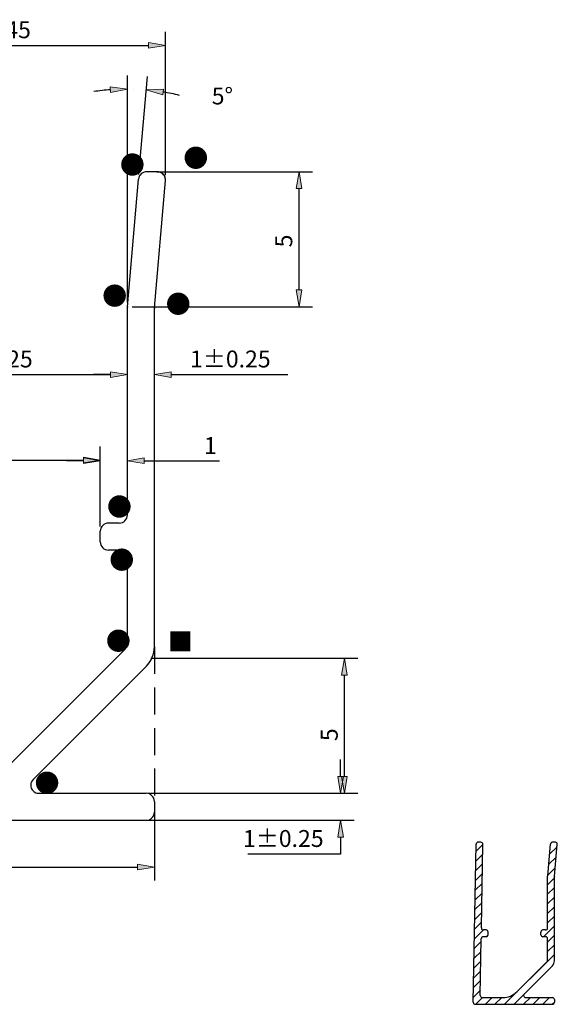
# Model space of a CAD drawing. Units: inches. Extents: x 33 to 184, y 107 to 253.
# Drawn here: x 104 to 184, y 107 to 253 of the extents above; entities that cross this region are included whole.
import ezdxf

# ---------------------------------------------------------------- set-up
doc = ezdxf.new("R2010")
doc.units = ezdxf.units.IN
doc.header["$MEASUREMENT"] = 0
doc.linetypes.add('AI-Linetype-1', pattern=[6, 4, -2])

# ---------------------------------------------------------------- blocks, each defined once
blk = doc.blocks.new('block 3')
at = {"color": 7, "lineweight": 25, "true_color": 0xffffff}
blk.add_open_spline([(126.06, 228.88), (126.18, 229.53), (125.74, 230.16), (125.09, 230.27), (125.02, 230.28), (124.95, 230.29), (124.88, 230.29)], degree=3, knots=[0, 0, 0, 0, 1, 1, 1, 2, 2, 2, 2], dxfattribs=at)
blk = doc.blocks.new('block 15')
at = {"color": 3, "lineweight": 25, "true_color": 0x00ff00}
blk.add_lwpolyline([(81.2, 180.21), (81.2, 202.27)], dxfattribs=at)
blk = doc.blocks.new('block 16')
at = {"color": 3, "lineweight": 25, "true_color": 0x00ff00}
blk.add_lwpolyline([(120.43, 180.19), (120.43, 202.27)], dxfattribs=at)
blk = doc.blocks.new('block 17')
at = {"color": 3, "lineweight": 25, "true_color": 0x00ff00}
blk.add_lwpolyline([(83.7, 200.27), (117.93, 200.27)], dxfattribs=at)
blk = doc.blocks.new('block 18')
at = {"true_color": 0x00ff00}
h = blk.add_hatch(color=3, dxfattribs=at)
h.dxf.hatch_style = 2
h.paths.add_polyline_path([(83.7, 200.69), (83.7, 199.85), (81.2, 200.27)])
at = {"lineweight": 0}
blk.add_lwpolyline([(83.7, 200.69), (83.7, 199.85), (81.2, 200.27), (83.7, 200.69)], dxfattribs=at)
blk = doc.blocks.new('block 19')
at = {"true_color": 0x00ff00}
h = blk.add_hatch(color=3, dxfattribs=at)
h.dxf.hatch_style = 2
h.paths.add_polyline_path([(117.93, 200.69), (117.93, 199.85), (120.43, 200.27)])
at = {"lineweight": 0}
blk.add_lwpolyline([(117.93, 200.69), (117.93, 199.85), (120.43, 200.27), (117.93, 200.69)], dxfattribs=at)
blk = doc.blocks.new('block 20')
at = {"color": 3, "true_color": 0x00ff00, "insert": (89.76, 201.33), "char_height": 2.5, "attachment_point": 7}
blk.add_mtext('\\fMyriad Pro|b0|i0|c0|p34;\\W1;9.81±0.25', dxfattribs=at)
blk = doc.blocks.new('block 21')
at = {"lineweight": 0}
blk.add_lwpolyline([(81.2, 179.51), (81.2, 179.51)], dxfattribs=at)
blk = doc.blocks.new('block 22')
at = {"lineweight": 0}
blk.add_lwpolyline([(120.43, 179.49), (120.43, 179.49)], dxfattribs=at)
blk = doc.blocks.new('block 23')
at = {"lineweight": 0}
blk.add_lwpolyline([(120.43, 200.27), (120.43, 200.27)], dxfattribs=at)
blk = doc.blocks.new('block 14')
for name in ['block 20', 'block 15', 'block 16', 'block 18', 'block 17', 'block 19', 'block 23', 'block 21', 'block 22']:
    blk.add_blockref(name, (0, 0))
blk = doc.blocks.new('block 28')
at = {"color": 7, "lineweight": 25, "true_color": 0xffffff}
blk.add_lwpolyline([(120.08, 159.59), (102.29, 141.8)], dxfattribs=at)
blk = doc.blocks.new('block 30')
at = {"color": 7, "lineweight": 25, "true_color": 0xffffff}
blk.add_open_spline([(120.08, 159.59), (120.3, 159.82), (120.43, 160.12), (120.43, 160.44)], degree=3, dxfattribs=at)
blk = doc.blocks.new('block 32')
at = {"color": 7, "lineweight": 25, "true_color": 0xffffff}
blk.add_lwpolyline([(120.43, 160.44), (120.43, 173.09)], dxfattribs=at)
blk = doc.blocks.new('block 34')
at = {"color": 7, "lineweight": 25, "true_color": 0xffffff}
blk.add_open_spline([(120.43, 173.09), (120.43, 173.75), (119.89, 174.29), (119.23, 174.29)], degree=3, dxfattribs=at)
blk = doc.blocks.new('block 36')
at = {"color": 7, "lineweight": 25, "true_color": 0xffffff}
blk.add_lwpolyline([(119.23, 174.29), (117.63, 174.29)], dxfattribs=at)
blk = doc.blocks.new('block 38')
at = {"color": 7, "lineweight": 25, "true_color": 0xffffff}
blk.add_open_spline([(116.43, 175.49), (116.43, 174.83), (116.96, 174.29), (117.63, 174.29)], degree=3, dxfattribs=at)
blk = doc.blocks.new('block 40')
at = {"color": 7, "lineweight": 25, "true_color": 0xffffff}
blk.add_lwpolyline([(116.43, 175.49), (116.43, 177.09)], dxfattribs=at)
blk = doc.blocks.new('block 42')
at = {"color": 7, "lineweight": 25, "true_color": 0xffffff}
blk.add_open_spline([(117.63, 178.29), (116.96, 178.29), (116.43, 177.75), (116.43, 177.09)], degree=3, dxfattribs=at)
blk = doc.blocks.new('block 44')
at = {"color": 7, "lineweight": 25, "true_color": 0xffffff}
blk.add_lwpolyline([(119.23, 178.29), (117.63, 178.29)], dxfattribs=at)
blk = doc.blocks.new('block 46')
at = {"color": 7, "lineweight": 25, "true_color": 0xffffff}
blk.add_open_spline([(119.23, 178.29), (119.89, 178.29), (120.43, 178.83), (120.43, 179.49)], degree=3, dxfattribs=at)
blk = doc.blocks.new('block 48')
at = {"color": 7, "lineweight": 25, "true_color": 0xffffff}
blk.add_lwpolyline([(120.43, 179.49), (120.43, 210.29)], dxfattribs=at)
blk = doc.blocks.new('block 50')
at = {"color": 7, "lineweight": 25, "true_color": 0xffffff}
blk.add_open_spline([(120.43, 210.34), (120.43, 210.31), (120.43, 210.27), (120.43, 210.24)], degree=3, dxfattribs=at)
blk = doc.blocks.new('block 52')
at = {"color": 7, "lineweight": 25, "true_color": 0xffffff}
blk.add_lwpolyline([(120.43, 210.29), (122.08, 229.19)], dxfattribs=at)
blk = doc.blocks.new('block 54')
at = {"color": 7, "lineweight": 25, "true_color": 0xffffff}
blk.add_open_spline([(123.28, 230.29), (122.65, 230.29), (122.14, 229.81), (122.08, 229.19)], degree=3, dxfattribs=at)
blk = doc.blocks.new('block 55')
at = {"color": 7, "lineweight": 25, "true_color": 0xffffff}
blk.add_lwpolyline([(77.63, 134.29), (123.23, 134.29)], dxfattribs=at)
blk = doc.blocks.new('block 56')
at = {"color": 7, "lineweight": 25, "true_color": 0xffffff}
blk.add_lwpolyline([(124.88, 230.29), (123.28, 230.29)], dxfattribs=at)
blk = doc.blocks.new('block 57')
at = {"color": 7, "lineweight": 25, "true_color": 0xffffff}
blk.add_open_spline([(123.23, 134.29), (123.89, 134.29), (124.43, 134.83), (124.43, 135.49)], degree=3, dxfattribs=at)
blk = doc.blocks.new('block 58')
at = {"color": 7, "lineweight": 25, "true_color": 0xffffff}
blk.add_open_spline([(126.08, 228.98), (126.14, 229.64), (125.65, 230.23), (124.99, 230.28), (124.95, 230.29), (124.92, 230.29), (124.88, 230.29)], degree=3, knots=[0, 0, 0, 0, 1, 1, 1, 2, 2, 2, 2], dxfattribs=at)
blk = doc.blocks.new('block 59')
at = {"color": 7, "lineweight": 25, "true_color": 0xffffff}
blk.add_lwpolyline([(124.43, 137.09), (124.43, 135.49)], dxfattribs=at)
blk = doc.blocks.new('block 60')
at = {"color": 7, "lineweight": 25, "true_color": 0xffffff}
blk.add_lwpolyline([(124.43, 210.17), (126.08, 228.98)], dxfattribs=at)
blk = doc.blocks.new('block 61')
at = {"color": 7, "lineweight": 25, "true_color": 0xffffff}
blk.add_open_spline([(124.43, 137.09), (124.43, 137.75), (123.89, 138.29), (123.23, 138.29)], degree=3, dxfattribs=at)
blk = doc.blocks.new('block 62')
at = {"color": 7, "lineweight": 25, "true_color": 0xffffff}
blk.add_open_spline([(124.43, 210.17), (124.43, 210.13), (124.43, 210.1), (124.43, 210.06)], degree=3, dxfattribs=at)
blk = doc.blocks.new('block 63')
at = {"color": 7, "lineweight": 25, "true_color": 0xffffff}
blk.add_lwpolyline([(107.32, 138.29), (123.23, 138.29)], dxfattribs=at)
blk = doc.blocks.new('block 64')
at = {"color": 7, "lineweight": 25, "true_color": 0xffffff}
blk.add_lwpolyline([(124.43, 159.95), (124.43, 210.06)], dxfattribs=at)
blk = doc.blocks.new('block 65')
at = {"color": 7, "lineweight": 25, "true_color": 0xffffff}
blk.add_open_spline([(106.48, 140.34), (106.01, 139.87), (106.01, 139.11), (106.48, 138.64), (106.7, 138.42), (107.01, 138.29), (107.32, 138.29)], degree=3, knots=[0, 0, 0, 0, 1, 1, 1, 2, 2, 2, 2], dxfattribs=at)
blk = doc.blocks.new('block 66')
at = {"color": 7, "lineweight": 25, "true_color": 0xffffff}
blk.add_open_spline([(123.26, 157.12), (124.01, 157.87), (124.43, 158.89), (124.43, 159.95)], degree=3, dxfattribs=at)
blk = doc.blocks.new('block 67')
at = {"color": 7, "lineweight": 25, "true_color": 0xffffff}
blk.add_lwpolyline([(123.26, 157.12), (106.48, 140.34)], dxfattribs=at)
blk = doc.blocks.new('block 90')
at = {"color": 5, "linetype": 'AI-Linetype-1', "lineweight": 25, "true_color": 0x0000ff}
blk.add_lwpolyline([(124.43, 159.95), (124.43, 136.29)], dxfattribs=at)
blk = doc.blocks.new('block 98')
at = {"color": 3, "lineweight": 25, "true_color": 0x00ff00}
blk.add_lwpolyline([(76.43, 134.81), (76.43, 125.38)], dxfattribs=at)
blk = doc.blocks.new('block 99')
at = {"color": 3, "lineweight": 25, "true_color": 0x00ff00}
blk.add_lwpolyline([(124.43, 135.59), (124.43, 125.38)], dxfattribs=at)
blk = doc.blocks.new('block 100')
at = {"color": 3, "lineweight": 25, "true_color": 0x00ff00}
blk.add_lwpolyline([(78.93, 127.38), (121.93, 127.38)], dxfattribs=at)
blk = doc.blocks.new('block 101')
at = {"true_color": 0x00ff00}
h = blk.add_hatch(color=3, dxfattribs=at)
h.dxf.hatch_style = 2
h.paths.add_polyline_path([(78.93, 127.8), (78.93, 126.96), (76.43, 127.38)])
at = {"lineweight": 0}
blk.add_lwpolyline([(78.93, 127.8), (78.93, 126.96), (76.43, 127.38), (78.93, 127.8)], dxfattribs=at)
blk = doc.blocks.new('block 102')
at = {"true_color": 0x00ff00}
h = blk.add_hatch(color=3, dxfattribs=at)
h.dxf.hatch_style = 2
h.paths.add_polyline_path([(121.93, 127.8), (121.93, 126.96), (124.43, 127.38)])
at = {"lineweight": 0}
blk.add_lwpolyline([(121.93, 127.8), (121.93, 126.96), (124.43, 127.38), (121.93, 127.8)], dxfattribs=at)
blk = doc.blocks.new('block 103')
at = {"color": 3, "true_color": 0x00ff00, "insert": (97.87, 128.38), "char_height": 2.5, "attachment_point": 7}
blk.add_mtext('\\fMyriad Pro|b0|i0|c0|p34;\\W1;12', dxfattribs=at)
blk = doc.blocks.new('block 104')
at = {"lineweight": 0}
blk.add_lwpolyline([(76.43, 135.51), (76.43, 135.51)], dxfattribs=at)
blk = doc.blocks.new('block 105')
at = {"lineweight": 0}
blk.add_lwpolyline([(124.43, 136.29), (124.43, 136.29)], dxfattribs=at)
blk = doc.blocks.new('block 106')
at = {"lineweight": 0}
blk.add_lwpolyline([(124.43, 127.38), (124.43, 127.38)], dxfattribs=at)
blk = doc.blocks.new('block 97')
for name in ['block 105', 'block 99', 'block 104', 'block 98', 'block 103', 'block 101', 'block 100', 'block 102', 'block 106']:
    blk.add_blockref(name, (0, 0))
blk = doc.blocks.new('block 108')
at = {"color": 3, "lineweight": 25, "true_color": 0x00ff00}
blk.add_lwpolyline([(78.06, 229.81), (78.06, 251)], dxfattribs=at)
blk = doc.blocks.new('block 109')
at = {"color": 3, "lineweight": 25, "true_color": 0x00ff00}
blk.add_lwpolyline([(126.08, 229.79), (126.08, 251)], dxfattribs=at)
blk = doc.blocks.new('block 110')
at = {"color": 3, "lineweight": 25, "true_color": 0x00ff00}
blk.add_lwpolyline([(80.56, 249), (123.58, 249)], dxfattribs=at)
blk = doc.blocks.new('block 111')
at = {"true_color": 0x00ff00}
h = blk.add_hatch(color=3, dxfattribs=at)
h.dxf.hatch_style = 2
h.paths.add_polyline_path([(80.56, 249.42), (80.56, 248.58), (78.06, 249)])
at = {"lineweight": 0}
blk.add_lwpolyline([(80.56, 249.42), (80.56, 248.58), (78.06, 249), (80.56, 249.42)], dxfattribs=at)
blk = doc.blocks.new('block 112')
at = {"true_color": 0x00ff00}
h = blk.add_hatch(color=3, dxfattribs=at)
h.dxf.hatch_style = 2
h.paths.add_polyline_path([(123.58, 249.42), (123.58, 248.58), (126.08, 249)])
at = {"lineweight": 0}
blk.add_lwpolyline([(123.58, 249.42), (123.58, 248.58), (126.08, 249), (123.58, 249.42)], dxfattribs=at)
blk = doc.blocks.new('block 113')
at = {"color": 3, "true_color": 0x00ff00, "insert": (92.33, 250.06), "char_height": 2.5, "attachment_point": 7}
blk.add_mtext('\\fMyriad Pro|b0|i0|c0|p34;\\W1;12±0.45', dxfattribs=at)
blk = doc.blocks.new('block 114')
at = {"lineweight": 0}
blk.add_lwpolyline([(78.06, 229.11), (78.06, 229.11)], dxfattribs=at)
blk = doc.blocks.new('block 115')
at = {"lineweight": 0}
blk.add_lwpolyline([(126.08, 229.09), (126.08, 229.09)], dxfattribs=at)
blk = doc.blocks.new('block 116')
at = {"lineweight": 0}
blk.add_lwpolyline([(126.08, 249), (126.08, 249)], dxfattribs=at)
blk = doc.blocks.new('block 107')
for name in ['block 113', 'block 108', 'block 109', 'block 111', 'block 112', 'block 110', 'block 116', 'block 114', 'block 115']:
    blk.add_blockref(name, (0, 0))
blk = doc.blocks.new('block 118')
at = {"color": 3, "lineweight": 25, "true_color": 0x00ff00}
blk.add_lwpolyline([(123.93, 138.29), (154.57, 138.29)], dxfattribs=at)
blk = doc.blocks.new('block 119')
at = {"color": 3, "lineweight": 25, "true_color": 0x00ff00}
blk.add_lwpolyline([(123.93, 158.29), (154.57, 158.29)], dxfattribs=at)
blk = doc.blocks.new('block 120')
at = {"color": 3, "lineweight": 25, "true_color": 0x00ff00}
blk.add_lwpolyline([(152.57, 140.79), (152.57, 155.79)], dxfattribs=at)
blk = doc.blocks.new('block 121')
at = {"true_color": 0x00ff00}
h = blk.add_hatch(color=3, dxfattribs=at)
h.dxf.hatch_style = 2
h.paths.add_polyline_path([(152.15, 140.79), (152.98, 140.79), (152.57, 138.29)])
at = {"lineweight": 0}
blk.add_lwpolyline([(152.15, 140.79), (152.98, 140.79), (152.57, 138.29), (152.15, 140.79)], dxfattribs=at)
blk = doc.blocks.new('block 122')
at = {"true_color": 0x00ff00}
h = blk.add_hatch(color=3, dxfattribs=at)
h.dxf.hatch_style = 2
h.paths.add_polyline_path([(152.15, 155.79), (152.98, 155.79), (152.57, 158.29)])
at = {"lineweight": 0}
blk.add_lwpolyline([(152.15, 155.79), (152.98, 155.79), (152.57, 158.29), (152.15, 155.79)], dxfattribs=at)
blk = doc.blocks.new('block 123')
at = {"color": 3, "true_color": 0x00ff00, "insert": (151.57, 146.01), "char_height": 2.5, "attachment_point": 7, "rotation": 90}
blk.add_mtext('\\fMyriad Pro|b0|i0|c0|p34;\\W1;5', dxfattribs=at)
blk = doc.blocks.new('block 124')
at = {"lineweight": 0}
blk.add_lwpolyline([(123.23, 138.29), (123.23, 138.29)], dxfattribs=at)
blk = doc.blocks.new('block 125')
at = {"lineweight": 0}
blk.add_lwpolyline([(123.23, 158.29), (123.23, 158.29)], dxfattribs=at)
blk = doc.blocks.new('block 126')
at = {"lineweight": 0}
blk.add_lwpolyline([(152.57, 158.29), (152.57, 158.29)], dxfattribs=at)
blk = doc.blocks.new('block 117')
for name in ['block 125', 'block 119', 'block 122', 'block 126', 'block 120', 'block 123', 'block 121', 'block 124', 'block 118']:
    blk.add_blockref(name, (0, 0))
blk = doc.blocks.new('block 139')
at = {"color": 3, "lineweight": 25, "true_color": 0x00ff00}
blk.add_lwpolyline([(120.43, 180.89), (120.43, 189.52)], dxfattribs=at)
blk = doc.blocks.new('block 140')
at = {"color": 3, "lineweight": 25, "true_color": 0x00ff00}
blk.add_lwpolyline([(116.43, 177.79), (116.43, 189.52)], dxfattribs=at)
blk = doc.blocks.new('block 141')
at = {"color": 3, "lineweight": 25, "true_color": 0x00ff00}
blk.add_lwpolyline([(113.93, 187.52), (111.43, 187.52)], dxfattribs=at)
blk = doc.blocks.new('block 142')
at = {"color": 3, "lineweight": 25, "true_color": 0x00ff00}
blk.add_lwpolyline([(122.93, 187.52), (134.09, 187.52)], dxfattribs=at)
blk = doc.blocks.new('block 143')
at = {"true_color": 0x00ff00}
h = blk.add_hatch(color=3, dxfattribs=at)
h.dxf.hatch_style = 2
h.paths.add_polyline_path([(113.93, 187.93), (113.93, 187.1), (116.43, 187.52)])
at = {"lineweight": 0}
blk.add_lwpolyline([(113.93, 187.93), (113.93, 187.1), (116.43, 187.52), (113.93, 187.93)], dxfattribs=at)
blk = doc.blocks.new('block 144')
at = {"true_color": 0x00ff00}
h = blk.add_hatch(color=3, dxfattribs=at)
h.dxf.hatch_style = 2
h.paths.add_polyline_path([(122.93, 187.93), (122.93, 187.1), (120.43, 187.52)])
at = {"lineweight": 0}
blk.add_lwpolyline([(122.93, 187.93), (122.93, 187.1), (120.43, 187.52), (122.93, 187.93)], dxfattribs=at)
blk = doc.blocks.new('block 145')
at = {"color": 3, "true_color": 0x00ff00, "insert": (131.78, 188.52), "char_height": 2.5, "attachment_point": 7}
blk.add_mtext('\\fMyriad Pro|b0|i0|c0|p34;\\W1;1', dxfattribs=at)
blk = doc.blocks.new('block 146')
at = {"lineweight": 0}
blk.add_lwpolyline([(120.43, 180.19), (120.43, 180.19)], dxfattribs=at)
blk = doc.blocks.new('block 147')
at = {"lineweight": 0}
blk.add_lwpolyline([(116.43, 177.09), (116.43, 177.09)], dxfattribs=at)
blk = doc.blocks.new('block 148')
at = {"lineweight": 0}
blk.add_lwpolyline([(116.43, 187.52), (116.43, 187.52)], dxfattribs=at)
blk = doc.blocks.new('block 138')
for name in ['block 145', 'block 140', 'block 139', 'block 141', 'block 143', 'block 148', 'block 144', 'block 142', 'block 146', 'block 147']:
    blk.add_blockref(name, (0, 0))
blk = doc.blocks.new('block 150')
at = {"color": 3, "lineweight": 25, "true_color": 0x00ff00}
blk.add_lwpolyline([(85.17, 177.79), (85.17, 189.61)], dxfattribs=at)
blk = doc.blocks.new('block 151')
at = {"color": 3, "lineweight": 25, "true_color": 0x00ff00}
blk.add_lwpolyline([(116.43, 177.79), (116.43, 189.61)], dxfattribs=at)
blk = doc.blocks.new('block 152')
at = {"color": 3, "lineweight": 25, "true_color": 0x00ff00}
blk.add_lwpolyline([(87.67, 187.61), (113.93, 187.61)], dxfattribs=at)
blk = doc.blocks.new('block 153')
at = {"true_color": 0x00ff00}
h = blk.add_hatch(color=3, dxfattribs=at)
h.dxf.hatch_style = 2
h.paths.add_polyline_path([(87.67, 188.03), (87.67, 187.19), (85.17, 187.61)])
at = {"lineweight": 0}
blk.add_lwpolyline([(87.67, 188.03), (87.67, 187.19), (85.17, 187.61), (87.67, 188.03)], dxfattribs=at)
blk = doc.blocks.new('block 154')
at = {"true_color": 0x00ff00}
h = blk.add_hatch(color=3, dxfattribs=at)
h.dxf.hatch_style = 2
h.paths.add_polyline_path([(113.93, 188.03), (113.93, 187.19), (116.43, 187.61)])
at = {"lineweight": 0}
blk.add_lwpolyline([(113.93, 188.03), (113.93, 187.19), (116.43, 187.61), (113.93, 188.03)], dxfattribs=at)
blk = doc.blocks.new('block 155')
at = {"color": 3, "true_color": 0x00ff00, "insert": (96.01, 188.61), "char_height": 2.5, "attachment_point": 7}
blk.add_mtext('\\fMyriad Pro|b0|i0|c0|p34;\\W1;7.81', dxfattribs=at)
blk = doc.blocks.new('block 156')
at = {"lineweight": 0}
blk.add_lwpolyline([(85.17, 177.09), (85.17, 177.09)], dxfattribs=at)
blk = doc.blocks.new('block 157')
at = {"lineweight": 0}
blk.add_lwpolyline([(116.43, 177.09), (116.43, 177.09)], dxfattribs=at)
blk = doc.blocks.new('block 158')
at = {"lineweight": 0}
blk.add_lwpolyline([(116.43, 187.61), (116.43, 187.61)], dxfattribs=at)
blk = doc.blocks.new('block 149')
for name in ['block 155', 'block 150', 'block 151', 'block 153', 'block 154', 'block 152', 'block 158', 'block 156', 'block 157']:
    blk.add_blockref(name, (0, 0))
blk = doc.blocks.new('block 159')
at = {"color": 7, "true_color": 0xffffff, "insert": (106.7, 138.45), "char_height": 2.7075, "attachment_point": 7}
blk.add_mtext('\\fArial|b0|i0|c0|p34;\\W1;●', dxfattribs=at)
blk = doc.blocks.new('block 160')
at = {"color": 7, "true_color": 0xffffff, "insert": (117.26, 159.47), "char_height": 2.7075, "attachment_point": 7}
blk.add_mtext('\\fArial|b0|i0|c0|p34;\\W1;●', dxfattribs=at)
blk = doc.blocks.new('block 161')
at = {"color": 7, "true_color": 0xffffff, "insert": (117.41, 179.34), "char_height": 2.7075, "attachment_point": 7}
blk.add_mtext('\\fArial|b0|i0|c0|p34;\\W1;●', dxfattribs=at)
blk = doc.blocks.new('block 162')
at = {"color": 7, "true_color": 0xffffff, "insert": (117.76, 171.47), "char_height": 2.7075, "attachment_point": 7}
blk.add_mtext('\\fArial|b0|i0|c0|p34;\\W1;●', dxfattribs=at)
blk = doc.blocks.new('block 165')
at = {"color": 7, "true_color": 0xffffff, "insert": (116.71, 210.55), "char_height": 2.7075, "attachment_point": 7}
blk.add_mtext('\\fArial|b0|i0|c0|p34;\\W1;●', dxfattribs=at)
blk = doc.blocks.new('block 166')
at = {"color": 7, "true_color": 0xffffff, "insert": (126.12, 209.35), "char_height": 2.7075, "attachment_point": 7}
blk.add_mtext('\\fArial|b0|i0|c0|p34;\\W1;●', dxfattribs=at)
blk = doc.blocks.new('block 169')
at = {"color": 7, "true_color": 0xffffff, "insert": (126.44, 159.37), "char_height": 2.7075, "attachment_point": 7}
blk.add_mtext('\\fArial|b0|i0|c0|p34;\\W1;■', dxfattribs=at)
blk = doc.blocks.new('block 182')
at = {"color": 3, "lineweight": 25, "true_color": 0x00ff00}
blk.add_lwpolyline([(123.51, 138.29), (154, 138.29)], dxfattribs=at)
blk = doc.blocks.new('block 183')
at = {"color": 3, "lineweight": 25, "true_color": 0x00ff00}
blk.add_lwpolyline([(123.51, 134.29), (154, 134.29)], dxfattribs=at)
blk = doc.blocks.new('block 184')
at = {"color": 3, "lineweight": 25, "true_color": 0x00ff00}
blk.add_lwpolyline([(152, 140.79), (152, 143.29)], dxfattribs=at)
blk = doc.blocks.new('block 185')
at = {"color": 3, "lineweight": 25, "true_color": 0x00ff00}
blk.add_lwpolyline([(152, 131.79), (152, 129.29)], dxfattribs=at)
blk = doc.blocks.new('block 186')
at = {"color": 3, "lineweight": 25, "true_color": 0x00ff00}
blk.add_lwpolyline([(152, 129.29), (138.26, 129.29)], dxfattribs=at)
blk = doc.blocks.new('block 187')
at = {"true_color": 0x00ff00}
h = blk.add_hatch(color=3, dxfattribs=at)
h.dxf.hatch_style = 2
h.paths.add_polyline_path([(151.58, 140.79), (152.42, 140.79), (152, 138.29)])
at = {"lineweight": 0}
blk.add_lwpolyline([(151.58, 140.79), (152.42, 140.79), (152, 138.29), (151.58, 140.79)], dxfattribs=at)
blk = doc.blocks.new('block 188')
at = {"true_color": 0x00ff00}
h = blk.add_hatch(color=3, dxfattribs=at)
h.dxf.hatch_style = 2
h.paths.add_polyline_path([(151.58, 131.79), (152.42, 131.79), (152, 134.29)])
at = {"lineweight": 0}
blk.add_lwpolyline([(151.58, 131.79), (152.42, 131.79), (152, 134.29), (151.58, 131.79)], dxfattribs=at)
blk = doc.blocks.new('block 189')
at = {"color": 3, "true_color": 0x00ff00, "insert": (137.55, 130.35), "char_height": 2.5, "attachment_point": 7}
blk.add_mtext('\\fMyriad Pro|b0|i0|c0|p34;\\W1;1±0.25', dxfattribs=at)
blk = doc.blocks.new('block 190')
at = {"lineweight": 0}
blk.add_lwpolyline([(122.81, 138.29), (122.81, 138.29)], dxfattribs=at)
blk = doc.blocks.new('block 191')
at = {"lineweight": 0}
blk.add_lwpolyline([(122.81, 134.29), (122.81, 134.29)], dxfattribs=at)
blk = doc.blocks.new('block 192')
at = {"lineweight": 0}
blk.add_lwpolyline([(152, 134.29), (152, 134.29)], dxfattribs=at)
blk = doc.blocks.new('block 181')
for name in ['block 184', 'block 187', 'block 190', 'block 182', 'block 191', 'block 183', 'block 188', 'block 192', 'block 189', 'block 185', 'block 186']:
    blk.add_blockref(name, (0, 0))
blk = doc.blocks.new('block 194')
at = {"color": 3, "lineweight": 25, "true_color": 0x00ff00}
blk.add_lwpolyline([(121.13, 210.29), (147.84, 210.29)], dxfattribs=at)
blk = doc.blocks.new('block 195')
at = {"color": 3, "lineweight": 25, "true_color": 0x00ff00}
blk.add_lwpolyline([(124.78, 230.29), (147.84, 230.29)], dxfattribs=at)
blk = doc.blocks.new('block 196')
at = {"color": 3, "lineweight": 25, "true_color": 0x00ff00}
blk.add_lwpolyline([(145.84, 212.79), (145.84, 227.79)], dxfattribs=at)
blk = doc.blocks.new('block 197')
at = {"true_color": 0x00ff00}
h = blk.add_hatch(color=3, dxfattribs=at)
h.dxf.hatch_style = 2
h.paths.add_polyline_path([(145.42, 212.79), (146.26, 212.79), (145.84, 210.29)])
at = {"lineweight": 0}
blk.add_lwpolyline([(145.42, 212.79), (146.26, 212.79), (145.84, 210.29), (145.42, 212.79)], dxfattribs=at)
blk = doc.blocks.new('block 198')
at = {"true_color": 0x00ff00}
h = blk.add_hatch(color=3, dxfattribs=at)
h.dxf.hatch_style = 2
h.paths.add_polyline_path([(145.42, 227.79), (146.26, 227.79), (145.84, 230.29)])
at = {"lineweight": 0}
blk.add_lwpolyline([(145.42, 227.79), (146.26, 227.79), (145.84, 230.29), (145.42, 227.79)], dxfattribs=at)
blk = doc.blocks.new('block 199')
at = {"color": 3, "true_color": 0x00ff00, "insert": (144.84, 219.1), "char_height": 2.5, "attachment_point": 7, "rotation": 90}
blk.add_mtext('\\fMyriad Pro|b0|i0|c0|p34;\\W1;5', dxfattribs=at)
blk = doc.blocks.new('block 200')
at = {"lineweight": 0}
blk.add_lwpolyline([(120.43, 210.29), (120.43, 210.29)], dxfattribs=at)
blk = doc.blocks.new('block 201')
at = {"lineweight": 0}
blk.add_lwpolyline([(124.08, 230.29), (124.08, 230.29)], dxfattribs=at)
blk = doc.blocks.new('block 202')
at = {"lineweight": 0}
blk.add_lwpolyline([(145.84, 230.29), (145.84, 230.29)], dxfattribs=at)
blk = doc.blocks.new('block 193')
for name in ['block 201', 'block 195', 'block 198', 'block 202', 'block 196', 'block 199', 'block 197', 'block 200', 'block 194']:
    blk.add_blockref(name, (0, 0))
blk = doc.blocks.new('block 205')
at = {"color": 7, "true_color": 0xffffff, "insert": (119.33, 229.96), "char_height": 2.7075, "attachment_point": 7}
blk.add_mtext('\\fArial|b0|i0|c0|p34;\\W1;●', dxfattribs=at)
blk = doc.blocks.new('block 206')
at = {"color": 7, "true_color": 0xffffff, "insert": (128.72, 230.96), "char_height": 2.7075, "attachment_point": 7}
blk.add_mtext('\\fArial|b0|i0|c0|p34;\\W1;●', dxfattribs=at)
blk = doc.blocks.new('block 208')
at = {"color": 3, "lineweight": 25, "true_color": 0x00ff00}
blk.add_lwpolyline([(122.14, 229.89), (123.41, 244.41)], dxfattribs=at)
blk = doc.blocks.new('block 209')
at = {"color": 3, "lineweight": 25, "true_color": 0x00ff00}
blk.add_lwpolyline([(120.43, 210.99), (120.43, 244.54)], dxfattribs=at)
blk = doc.blocks.new('block 210')
at = {"color": 3, "lineweight": 25, "true_color": 0x00ff00}
blk.add_open_spline([(128.17, 241.6), (127.36, 241.8), (126.54, 241.96), (125.72, 242.1)], degree=3, dxfattribs=at)
blk = doc.blocks.new('block 211')
at = {"color": 3, "lineweight": 25, "true_color": 0x00ff00}
blk.add_open_spline([(117.93, 242.44), (117.1, 242.38), (116.27, 242.28), (115.45, 242.15)], degree=3, dxfattribs=at)
blk = doc.blocks.new('block 212')
at = {"true_color": 0x00ff00}
h = blk.add_hatch(color=3, dxfattribs=at)
h.dxf.hatch_style = 2
h.paths.add_polyline_path([(125.67, 241.69), (125.77, 242.51), (123.24, 242.42)])
at = {"lineweight": 0}
blk.add_lwpolyline([(125.67, 241.69), (125.77, 242.51), (123.24, 242.42), (125.67, 241.69)], dxfattribs=at)
blk = doc.blocks.new('block 213')
at = {"true_color": 0x00ff00}
h = blk.add_hatch(color=3, dxfattribs=at)
h.dxf.hatch_style = 2
h.paths.add_polyline_path([(117.91, 242.86), (117.95, 242.02), (120.43, 242.54)])
at = {"lineweight": 0}
blk.add_lwpolyline([(117.91, 242.86), (117.95, 242.02), (120.43, 242.54), (117.91, 242.86)], dxfattribs=at)
blk = doc.blocks.new('block 214')
at = {"color": 3, "true_color": 0x00ff00, "insert": (132.92, 240.26), "char_height": 2.5, "attachment_point": 7}
blk.add_mtext('\\fMyriad Pro|b0|i0|c0|p34;\\W1;5°', dxfattribs=at)
blk = doc.blocks.new('block 215')
at = {"lineweight": 0}
blk.add_lwpolyline([(121.37, 242.52), (121.37, 242.52)], dxfattribs=at)
blk = doc.blocks.new('block 216')
at = {"lineweight": 0}
blk.add_lwpolyline([(120.43, 179.49), (120.43, 179.49)], dxfattribs=at)
blk = doc.blocks.new('block 217')
at = {"lineweight": 0}
blk.add_lwpolyline([(120.43, 210.29), (120.43, 210.29)], dxfattribs=at)
blk = doc.blocks.new('block 218')
at = {"lineweight": 0}
blk.add_lwpolyline([(122.08, 229.19), (122.08, 229.19)], dxfattribs=at)
blk = doc.blocks.new('block 219')
at = {"lineweight": 0}
blk.add_lwpolyline([(120.43, 210.29), (120.43, 210.29)], dxfattribs=at)
blk = doc.blocks.new('block 207')
for name in ['block 209', 'block 208', 'block 211', 'block 213', 'block 215', 'block 212', 'block 210', 'block 214', 'block 218', 'block 217', 'block 219', 'block 216']:
    blk.add_blockref(name, (0, 0))
blk = doc.blocks.new('block 220')
at = {"lineweight": 0}
for points in [[(172.03, 129.7), (173.05, 130.72)], [(182.93, 129.28), (184.03, 130.38)], [(172.01, 128.26), (173.03, 129.28)], [(182.79, 127.73), (183.89, 128.83)], [(171.98, 126.82), (173, 127.84)], [(182.65, 126.18), (183.76, 127.28)], [(171.96, 125.39), (172.98, 126.4)], [(182.64, 124.76), (183.64, 125.76)], [(171.93, 123.95), (172.95, 124.96)], [(182.64, 123.34), (183.64, 124.34)], [(171.91, 122.51), (172.93, 123.52)], [(182.64, 121.93), (183.64, 122.93)], [(171.88, 121.07), (172.9, 122.09)], [(182.64, 120.51), (183.64, 121.51)], [(171.86, 119.63), (172.88, 120.65)], [(182.64, 119.1), (183.64, 120.1)], [(171.81, 116.75), (173.13, 118.07)], [(171.83, 118.19), (172.85, 119.21)], [(182.02, 117.06), (183.64, 118.69)], [(173.53, 117.06), (173.83, 117.36)], [(182.64, 116.27), (183.64, 117.27)], [(171.78, 115.31), (172.8, 116.33)], [(182.64, 114.86), (183.64, 115.86)], [(171.76, 113.87), (172.78, 114.89)], [(176.26, 107.06), (183.64, 114.44)], [(171.73, 112.43), (172.75, 113.45)], [(171.71, 110.99), (172.73, 112.01)], [(171.68, 109.55), (172.7, 110.57)], [(171.66, 108.11), (172.68, 109.13)], [(172.01, 107.06), (173.02, 108.06)], [(173.43, 107.06), (174.43, 108.06)], [(174.84, 107.06), (175.84, 108.06)], [(177.67, 107.06), (179.16, 108.55)], [(179.09, 107.06), (180.09, 108.06)], [(180.5, 107.06), (181.5, 108.06)], [(181.91, 107.06), (182.91, 108.06)], [(183.33, 107.06), (183.64, 107.37)]]:
    blk.add_lwpolyline(points, dxfattribs=at)
blk.add_open_spline([(175.99, 108.06), (175.99, 108.06), (172.96, 108.06), (172.96, 108.06), (172.96, 108.06), (172.96, 108.06), (172.96, 108.06), (172.79, 108.06), (172.66, 108.2), (172.66, 108.36), (172.66, 108.36), (172.81, 116.76), (172.81, 116.76), (172.81, 116.93), (172.94, 117.06), (173.11, 117.06), (173.11, 117.06), (173.53, 117.06), (173.53, 117.06), (173.7, 117.06), (173.83, 117.19), (173.83, 117.36), (173.83, 117.36), (173.83, 117.76), (173.83, 117.76), (173.83, 117.92), (173.7, 118.06), (173.53, 118.06), (173.53, 118.06), (173.14, 118.06), (173.14, 118.06), (173.13, 118.06), (173.13, 118.06), (173.13, 118.06), (172.97, 118.06), (172.83, 118.2), (172.84, 118.36), (172.84, 118.36), (173.05, 130.75), (173.05, 130.75), (173.06, 130.92), (172.92, 131.05), (172.76, 131.06), (172.76, 131.06), (172.75, 131.06), (172.75, 131.06), (172.75, 131.06), (172.35, 131.06), (172.35, 131.06), (172.19, 131.06), (172.05, 130.93), (172.05, 130.76), (172.05, 130.76), (171.64, 107.36), (171.64, 107.36), (171.64, 107.2), (171.77, 107.06), (171.94, 107.06), (171.94, 107.06), (171.94, 107.06), (171.94, 107.06), (171.94, 107.06), (183.34, 107.06), (183.34, 107.06), (183.51, 107.06), (183.64, 107.19), (183.64, 107.36), (183.64, 107.36), (183.64, 107.76), (183.64, 107.76), (183.64, 107.92), (183.51, 108.06), (183.34, 108.06), (183.34, 108.06), (179.37, 108.06), (179.37, 108.06), (179.29, 108.06), (179.21, 108.09), (179.16, 108.15), (179.04, 108.26), (179.04, 108.45), (179.16, 108.57), (179.16, 108.57), (183.35, 112.76), (183.35, 112.76), (183.54, 112.95), (183.64, 113.21), (183.64, 113.47), (183.64, 113.47), (183.64, 126), (183.64, 126), (183.64, 126.01), (183.64, 126.02), (183.64, 126.03), (183.64, 126.03), (184.06, 130.73), (184.06, 130.73), (184.07, 130.9), (183.95, 131.04), (183.78, 131.06), (183.77, 131.06), (183.77, 131.06), (183.76, 131.06), (183.76, 131.06), (183.36, 131.06), (183.36, 131.06), (183.2, 131.06), (183.07, 130.94), (183.06, 130.78), (183.06, 130.78), (182.65, 126.07), (182.65, 126.07), (182.64, 126.06), (182.64, 126.05), (182.64, 126.04), (182.64, 126.04), (182.64, 118.36), (182.64, 118.36), (182.64, 118.19), (182.51, 118.06), (182.34, 118.06), (182.34, 118.06), (181.94, 118.06), (181.94, 118.06), (181.78, 118.06), (181.64, 117.92), (181.64, 117.76), (181.64, 117.76), (181.64, 117.36), (181.64, 117.36), (181.64, 117.19), (181.78, 117.06), (181.94, 117.06), (181.94, 117.06), (182.34, 117.06), (182.34, 117.06), (182.51, 117.06), (182.64, 116.92), (182.64, 116.76), (182.64, 116.76), (182.64, 113.6), (182.64, 113.6), (182.64, 113.52), (182.61, 113.44), (182.56, 113.38), (182.56, 113.38), (178.11, 108.94), (178.11, 108.94), (177.55, 108.37), (176.78, 108.06), (175.99, 108.06), (175.99, 108.06), (175.99, 108.06), (175.99, 108.06)], degree=3, knots=[0, 0, 0, 0, 1, 1, 1, 2, 2, 2, 3, 3, 3, 4, 4, 4, 5, 5, 5, 6, 6, 6, 7, 7, 7, 8, 8, 8, 9, 9, 9, 10, 10, 10, 11, 11, 11, 12, 12, 12, 13, 13, 13, 14, 14, 14, 15, 15, 15, 16, 16, 16, 17, 17, 17, 18, 18, 18, 19, 19, 19, 20, 20, 20, 21, 21, 21, 22, 22, 22, 23, 23, 23, 24, 24, 24, 25, 25, 25, 26, 26, 26, 27, 27, 27, 28, 28, 28, 29, 29, 29, 30, 30, 30, 31, 31, 31, 32, 32, 32, 33, 33, 33, 34, 34, 34, 35, 35, 35, 36, 36, 36, 37, 37, 37, 38, 38, 38, 39, 39, 39, 40, 40, 40, 41, 41, 41, 42, 42, 42, 43, 43, 43, 44, 44, 44, 45, 45, 45, 46, 46, 46, 47, 47, 47, 48, 48, 48, 49, 49, 49, 50, 50, 50, 51, 51, 51, 51], dxfattribs=at)
blk = doc.blocks.new('block 221')
at = {"color": 7, "lineweight": 25, "true_color": 0xffffff}
for points in [[(171.64, 107.36), (172.05, 130.76)], [(172.75, 131.06), (172.35, 131.06)], [(172.84, 118.36), (173.05, 130.75)], [(182.65, 126.07), (183.06, 130.78)], [(183.76, 131.06), (183.36, 131.06)], [(183.64, 126.03), (184.06, 130.73)], [(182.64, 118.36), (182.64, 126.04)], [(183.64, 113.47), (183.64, 126)], [(173.53, 118.06), (173.14, 118.06)], [(182.34, 118.06), (181.94, 118.06)], [(172.66, 108.36), (172.81, 116.76)], [(173.53, 117.06), (173.11, 117.06)], [(173.83, 117.36), (173.83, 117.76)], [(181.64, 117.36), (181.64, 117.76)], [(182.34, 117.06), (181.94, 117.06)], [(182.64, 113.6), (182.64, 116.76)], [(182.56, 113.38), (178.11, 108.94)], [(183.35, 112.76), (179.16, 108.57)], [(172.96, 108.06), (175.99, 108.06)], [(179.37, 108.06), (183.34, 108.06)], [(171.94, 107.06), (183.34, 107.06)], [(183.64, 107.76), (183.64, 107.36)]]:
    blk.add_lwpolyline(points, dxfattribs=at)
for points in [[(172.35, 131.06), (172.19, 131.06), (172.06, 130.93), (172.05, 130.76)], [(183.36, 131.06), (183.2, 131.06), (183.07, 130.94), (183.06, 130.78)], [(182.65, 126.07), (182.64, 126.06), (182.64, 126.05), (182.64, 126.04)], [(183.64, 126.03), (183.64, 126.02), (183.64, 126.01), (183.64, 126)], [(173.83, 117.76), (173.83, 117.92), (173.7, 118.06), (173.53, 118.06)], [(181.94, 118.06), (181.78, 118.06), (181.64, 117.92), (181.64, 117.76)], [(182.34, 118.06), (182.51, 118.06), (182.64, 118.19), (182.64, 118.36)], [(173.11, 117.06), (172.94, 117.06), (172.81, 116.93), (172.81, 116.76)], [(173.53, 117.06), (173.7, 117.06), (173.83, 117.19), (173.83, 117.36)], [(181.64, 117.36), (181.64, 117.19), (181.78, 117.06), (181.94, 117.06)], [(182.64, 116.76), (182.64, 116.92), (182.51, 117.06), (182.34, 117.06)], [(182.56, 113.38), (182.61, 113.44), (182.64, 113.52), (182.64, 113.6)], [(183.35, 112.76), (183.54, 112.95), (183.64, 113.21), (183.64, 113.47)], [(175.99, 108.06), (176.78, 108.06), (177.55, 108.37), (178.11, 108.94)], [(183.64, 107.76), (183.64, 107.92), (183.51, 108.06), (183.34, 108.06)], [(183.34, 107.06), (183.51, 107.06), (183.64, 107.19), (183.64, 107.36)]]:
    blk.add_open_spline(points, degree=3, dxfattribs=at)
for points in [[(173.05, 130.75), (173.06, 130.92), (172.92, 131.05), (172.76, 131.06), (172.76, 131.06), (172.75, 131.06), (172.75, 131.06)], [(184.06, 130.73), (184.07, 130.9), (183.95, 131.04), (183.78, 131.06), (183.78, 131.06), (183.77, 131.06), (183.76, 131.06)], [(172.84, 118.36), (172.83, 118.2), (172.97, 118.06), (173.13, 118.06), (173.13, 118.06), (173.13, 118.06), (173.14, 118.06)], [(172.66, 108.36), (172.66, 108.2), (172.79, 108.06), (172.96, 108.06), (172.96, 108.06), (172.96, 108.06), (172.96, 108.06)], [(179.16, 108.57), (179.04, 108.45), (179.04, 108.26), (179.16, 108.15), (179.21, 108.09), (179.29, 108.06), (179.37, 108.06)], [(171.64, 107.36), (171.64, 107.2), (171.77, 107.06), (171.94, 107.06), (171.94, 107.06), (171.94, 107.06), (171.94, 107.06)]]:
    blk.add_open_spline(points, degree=3, knots=[0, 0, 0, 0, 1, 1, 1, 2, 2, 2, 2], dxfattribs=at)
blk = doc.blocks.new('block 236')
at = {"color": 3, "lineweight": 25, "true_color": 0x00ff00}
blk.add_lwpolyline([(120.43, 200.97), (120.43, 202.27)], dxfattribs=at)
blk = doc.blocks.new('block 237')
at = {"color": 3, "lineweight": 25, "true_color": 0x00ff00}
blk.add_lwpolyline([(124.43, 200.97), (124.43, 202.27)], dxfattribs=at)
blk = doc.blocks.new('block 238')
at = {"color": 3, "lineweight": 25, "true_color": 0x00ff00}
blk.add_lwpolyline([(117.93, 200.27), (115.43, 200.27)], dxfattribs=at)
blk = doc.blocks.new('block 239')
at = {"color": 3, "lineweight": 25, "true_color": 0x00ff00}
blk.add_lwpolyline([(126.93, 200.27), (144.17, 200.27)], dxfattribs=at)
blk = doc.blocks.new('block 240')
at = {"true_color": 0x00ff00}
h = blk.add_hatch(color=3, dxfattribs=at)
h.dxf.hatch_style = 2
h.paths.add_polyline_path([(117.93, 200.69), (117.93, 199.85), (120.43, 200.27)])
at = {"lineweight": 0}
blk.add_lwpolyline([(117.93, 200.69), (117.93, 199.85), (120.43, 200.27), (117.93, 200.69)], dxfattribs=at)
blk = doc.blocks.new('block 241')
at = {"true_color": 0x00ff00}
h = blk.add_hatch(color=3, dxfattribs=at)
h.dxf.hatch_style = 2
h.paths.add_polyline_path([(126.93, 200.69), (126.93, 199.85), (124.43, 200.27)])
at = {"lineweight": 0}
blk.add_lwpolyline([(126.93, 200.69), (126.93, 199.85), (124.43, 200.27), (126.93, 200.69)], dxfattribs=at)
blk = doc.blocks.new('block 242')
at = {"color": 3, "true_color": 0x00ff00, "insert": (129.71, 201.33), "char_height": 2.5, "attachment_point": 7}
blk.add_mtext('\\fMyriad Pro|b0|i0|c0|p34;\\W1;1±0.25', dxfattribs=at)
blk = doc.blocks.new('block 243')
at = {"lineweight": 0}
blk.add_lwpolyline([(120.43, 200.27), (120.43, 200.27)], dxfattribs=at)
blk = doc.blocks.new('block 244')
at = {"lineweight": 0}
blk.add_lwpolyline([(124.43, 200.27), (124.43, 200.27)], dxfattribs=at)
blk = doc.blocks.new('block 245')
at = {"lineweight": 0}
blk.add_lwpolyline([(124.43, 200.27), (124.43, 200.27)], dxfattribs=at)
blk = doc.blocks.new('block 235')
for name in ['block 242', 'block 236', 'block 237', 'block 238', 'block 240', 'block 243', 'block 241', 'block 244', 'block 245', 'block 239']:
    blk.add_blockref(name, (0, 0))

msp = doc.modelspace()

# ---------------------------------------------------------------- block references
for name in ['block 107', 'block 207', 'block 206', 'block 205', 'block 193', 'block 54', 'block 56', 'block 3', 'block 58', 'block 52', 'block 60', 'block 165', 'block 166', 'block 50', 'block 48', 'block 62', 'block 64', 'block 14', 'block 235', 'block 149', 'block 138', 'block 161', 'block 46', 'block 42', 'block 44', 'block 40', 'block 38', 'block 36', 'block 162', 'block 34', 'block 32', 'block 160', 'block 169', 'block 30', 'block 28', 'block 66', 'block 90', 'block 117', 'block 67', 'block 181', 'block 159', 'block 65', 'block 63', 'block 61', 'block 59', 'block 97', 'block 55', 'block 57', 'block 220', 'block 221']:
    msp.add_blockref(name, (0, 0))

doc.saveas('drawing.dxf')
